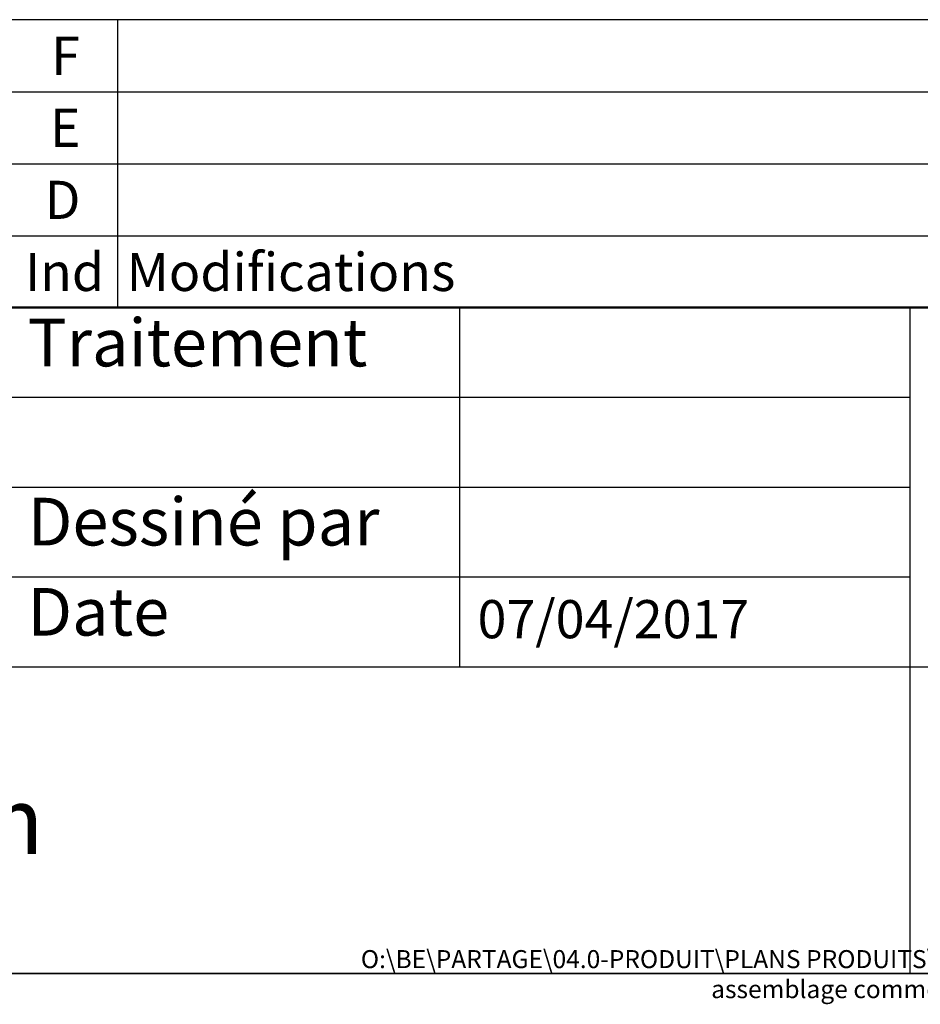
# Model space of a CAD drawing. Extents: x 10 to 200, y 11 to 288.
# Drawn here: x 106 to 156, y 11 to 66 of the extents above; entities that cross this region are included whole.
import ezdxf

# ---------------------------------------------------------------- set-up
doc = ezdxf.new("R2010")
doc.units = 0
doc.layers.get('0').update_dxf_attribs({"linetype": 'CONTINUOUS'})
doc.styles.add('SLDTEXTSTYLE0', font='TXT', dxfattribs={"width": 0.75})

# ---------------------------------------------------------------- blocks, each defined once
blk = doc.blocks.new('SW_TABLEANNOTATION_0')
at = {"color": 0, "linetype": 'CONTINUOUS'}
for p, q in [((190, 0), (0, 0)), ((101, 0), (101, -16)), ((0, -4), (190, -4)), ((0, -8), (190, -8)), ((0, -12), (190, -12)), ((0, -16), (190, -16))]:
    blk.add_line(p, q, dxfattribs=at)
at = {"color": 0, "linetype": 'CONTINUOUS', "attachment_point": 1, "style": 'SLDTEXTSTYLE0'}
for s, insert, char_height in [('F', (97.316, -0.945), 2.117), ('E', (97.243, -4.945), 2.117), ('D', (96.95, -8.945), 2.117), ('Ind', (95.854, -12.945), 2.1167), ('Modifications', (101.5, -12.945), 2.11667)]:
    blk.add_mtext(s, dxfattribs=dict(at, insert=insert, char_height=char_height))

msp = doc.modelspace()

# ---------------------------------------------------------------- linework, layer by layer
at = {"color": 7, "linetype": 'CONTINUOUS'}
for p, q in [((10, 50), (200, 50)), ((130, 30), (130, 50)), ((155, 50), (155, 13)), ((105, 45), (155, 45)), ((105, 40), (155, 40)), ((155, 35), (105, 35)), ((200, 30), (10, 30)), ((200, 13), (10, 13)), ((10, 13), (200, 13))]:
    msp.add_line(p, q, dxfattribs=at)

# ---------------------------------------------------------------- block references
msp.add_blockref('SW_TABLEANNOTATION_0', (10, 65.947), dxfattribs=at)

# ---------------------------------------------------------------- texts
at = {"color": 7, "linetype": 'CONTINUOUS', "style": 'SLDTEXTSTYLE0'}
for s, insert, char_height, attachment_point in [('Traitement', (106.015, 49.347), 2.6458, 1), ('Dessiné par', (106.008, 39.404), 2.64583, 1), ('Date', (105.991, 34.399), 2.6458, 1), ('07/04/2017', (130.99, 33.725), 2.1167, 1), ('Visio solaire 132 mm', (82.835, 23.336), 3.70417, 2), ('O:\\\\BE\\\\PARTAGE\\\\04.0-PRODUIT\\\\PLANS PRODUITS\\\\Plans assemblage commercial\\\\', (159.952, 14.294), 1, 3)]:
    msp.add_mtext(s, dxfattribs=dict(at, insert=insert, char_height=char_height, attachment_point=attachment_point))

doc.saveas('drawing.dxf')
